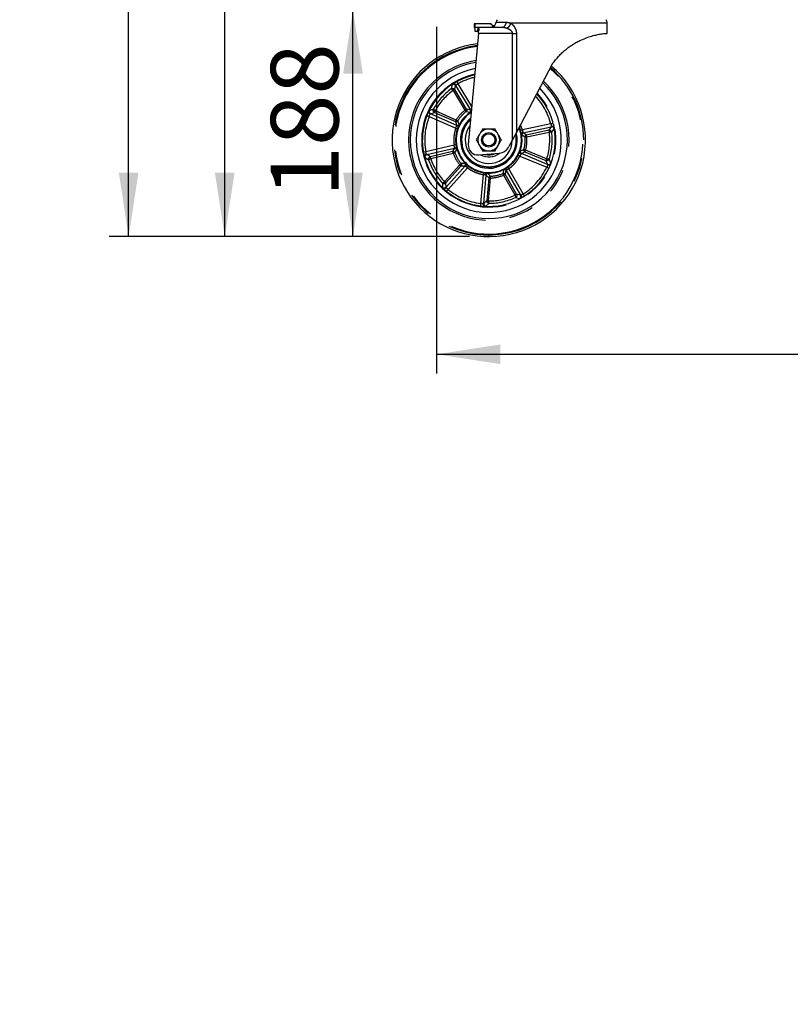
# Paper-space layout 'Layout1' of a CAD drawing. Extents: x 0 to 415, y 0 to 292.
# Drawn here: x 53 to 93, y 153 to 204 of the extents above; entities that cross this region are included whole.
import ezdxf

# ---------------------------------------------------------------- set-up
doc = ezdxf.new("R2010")
doc.units = 0
doc.header["$PDSIZE"] = -1
doc.linetypes.add('PHANTOM', pattern=[12.7, 6.35, -1.27, 1.27, -1.27, 1.27, -1.27])
doc.layers.add('BEMAßUNG', color=96, linetype='CONTINUOUS')
doc.layers.add('SLD-0', color=179, linetype='CONTINUOUS')
doc.styles.add('SLDTEXTSTYLE0', font='TXT', dxfattribs={"width": 0.75})
doc.styles.add('SLDTEXTSTYLE2', font='TXT', dxfattribs={"width": 0.96})
doc.dimstyles.new('SLDDIMSTYLE0', dxfattribs={"dimtxt": 3.5, "dimasz": 3.302, "dimexe": 0, "dimexo": 0.0625, "dimgap": 0.875, "dimtad": 1, "dimdec": 0, "dimlfac": 16, "dimrnd": 1e-09, "dimzin": 12, "dimtxsty": 'SLDTEXTSTYLE0', "dimblk1": 'NONE', "dimblk2": 'NONE', "dimsah": 1, "dimcen": 0.09, "dimazin": 3, "dimtfac": 1, "dimtdec": 0, "dimtofl": 0, "dimtmove": 0, "dimatfit": 3, "dimtolj": 1, "dimtzin": 12})
doc.dimstyles.new('SLDDIMSTYLE2', dxfattribs={"dimtxt": 3.5, "dimasz": 3.302, "dimexe": 0, "dimexo": 0.0625, "dimgap": 0.875, "dimtad": 1, "dimdec": 0, "dimlfac": 16, "dimrnd": 1e-09, "dimzin": 12, "dimtxsty": 'SLDTEXTSTYLE0', "dimblk1": 'NONE', "dimblk2": 'NONE', "dimsah": 1, "dimcen": 0, "dimazin": 3, "dimtfac": 1, "dimtmove": 0, "dimatfit": 3, "dimtolj": 1, "dimtzin": 12})

# ---------------------------------------------------------------- blocks, each defined once
blk = doc.blocks.new('_D')
at = {"layer": 'BEMAßUNG'}
for p, q in [((73.379, 204.317), (68.928, 204.317)), ((69.928, 192.598), (69.928, 204.317)), ((75.952, 192.598), (68.928, 192.598))]:
    blk.add_line(p, q, dxfattribs=at)
for points in [[(69.928, 204.317), (69.42, 201.015), (70.436, 201.015)], [(69.928, 192.598), (70.436, 195.9), (69.42, 195.9)]]:
    blk.add_solid(points, dxfattribs=at)
at = {"layer": 'BEMAßUNG', "insert": (65.679, 194.639), "char_height": 3.5, "attachment_point": 1, "rotation": 90, "style": 'SLDTEXTSTYLE2'}
blk.add_mtext('188', dxfattribs=at)
blk = doc.blocks.new('_NONE')
blk = doc.blocks.new('_D_1')
at = {"layer": 'BEMAßUNG'}
for p, q in [((73.109, 248.067), (62.294, 248.067)), ((63.294, 192.598), (63.294, 248.067)), ((75.952, 192.598), (62.294, 192.598))]:
    blk.add_line(p, q, dxfattribs=at)
for points in [[(63.294, 248.067), (62.786, 244.765), (63.802, 244.765)], [(63.294, 192.598), (63.802, 195.9), (62.786, 195.9)]]:
    blk.add_solid(points, dxfattribs=at)
at = {"layer": 'BEMAßUNG', "insert": (59.044, 216.368), "char_height": 3.5, "attachment_point": 1, "rotation": 90, "style": 'SLDTEXTSTYLE2'}
blk.add_mtext('888', dxfattribs=at)
blk = doc.blocks.new('_D_2')
at = {"layer": 'BEMAßUNG'}
for p, q in [((73.109, 257.437), (57.325, 257.437)), ((58.325, 192.598), (58.325, 257.437)), ((75.952, 192.598), (57.325, 192.598))]:
    blk.add_line(p, q, dxfattribs=at)
for points in [[(58.325, 257.437), (57.817, 254.135), (58.833, 254.135)], [(58.325, 192.598), (58.833, 195.9), (57.817, 195.9)]]:
    blk.add_solid(points, dxfattribs=at)
at = {"layer": 'BEMAßUNG', "insert": (54.076, 227.321), "char_height": 3.5, "attachment_point": 1, "rotation": 90, "style": 'SLDTEXTSTYLE2'}
blk.add_mtext('1037', dxfattribs=at)
blk = doc.blocks.new('_D_5')
at = {"layer": 'BEMAßUNG'}
for p, q in [((74.25, 203.442), (74.25, 185.518)), ((119.969, 203.442), (119.969, 185.518)), ((74.25, 186.518), (119.969, 186.518))]:
    blk.add_line(p, q, dxfattribs=at)
for points in [[(74.25, 186.518), (77.552, 186.01), (77.552, 187.026)], [(119.969, 186.518), (116.667, 187.026), (116.667, 186.01)]]:
    blk.add_solid(points, dxfattribs=at)
at = {"layer": 'BEMAßUNG', "insert": (95.852, 190.767), "char_height": 3.5, "attachment_point": 1, "style": 'SLDTEXTSTYLE2'}
blk.add_mtext('732', dxfattribs=at)
blk = doc.blocks.new('_D_7')
at = {"layer": 'BEMAßUNG'}
for q in [(106.435, 200.098), (130.106, 186.432)]:
    blk.add_line((115.095, 195.098), q, dxfattribs=at)
blk.add_solid([(115.095, 195.098), (117.701, 193.007), (118.209, 193.887)], dxfattribs=at)
at = {"layer": 'BEMAßUNG', "char_height": 3.5, "attachment_point": 1, "rotation": 330, "style": 'SLDTEXTSTYLE2'}
for s, insert in [('%%c', (119.404, 197.469)), ('160', (125.517, 194.001))]:
    blk.add_mtext(s, dxfattribs=dict(at, insert=insert))

psp = doc.layouts.get("Layout1")

# ---------------------------------------------------------------- linework, layer by layer
at = {"layer": 'BEMAßUNG'}
psp.add_point((76.952, 192.598), dxfattribs=at)
at = {"layer": 'SLD-0', "color": 179, "linetype": 'CONTINUOUS'}
for p, q in [((76.203, 203.599), (76.203, 203.411)), ((76.225, 203.599), (76.203, 203.599)), ((77.03, 203.599), (76.225, 203.599)), ((76.225, 203.599), (76.225, 203.411)), ((77.141, 203.489), (77.101, 203.558)), ((83.078, 203.105), (83.078, 203.63)), ((76.414, 203.099), (75.892, 197.364)), ((76.203, 203.411), (76.225, 203.411)), ((76.398, 203.411), (76.225, 203.411)), ((76.225, 203.411), (76.225, 203.224)), ((76.225, 203.224), (76.381, 203.224)), ((76.393, 203.224), (76.398, 203.224)), ((76.398, 203.411), (76.408, 203.408)), ((77.61, 203.411), (76.398, 203.411)), ((76.414, 203.099), (76.425, 203.225)), ((77.177, 203.425), (77.254, 203.46)), ((77.61, 203.411), (77.649, 203.42)), ((77.64, 203.408), (77.61, 203.411)), ((77.651, 203.415), (77.64, 203.41)), ((80.252, 201.539), (78.383, 197.986)), ((78.383, 197.986), (78.185, 197.61)), ((80.293, 198.409), (80.307, 198.349)), ((78.185, 197.61), (77.996, 197.251)), ((73.601, 196.834), (73.598, 196.847)), ((76.434, 196.821), (77.495, 196.915))]:
    psp.add_line(p, q, dxfattribs=at)
at = {"layer": 'SLD-0', "color": 8, "linetype": 'PHANTOM'}
for p, q in [((77.33, 203.677), (77.862, 203.677)), ((83.078, 203.63), (78.098, 203.63)), ((76.393, 203.224), (76.408, 203.408)), ((78.185, 203.099), (76.414, 203.099)), ((78.185, 197.61), (78.185, 203.099)), ((78.383, 203.099), (78.383, 197.986)), ((75.362, 200.504), (75.302, 200.614)), ((76.071, 199.331), (75.362, 200.504)), ((75.059, 200.453), (75.01, 200.239)), ((75.106, 200.155), (75.177, 200.216)), ((75.106, 200.155), (75.109, 200.151)), ((75.109, 200.151), (75.189, 200.199)), ((75.109, 200.151), (75.72, 199.141)), ((75.189, 200.199), (75.177, 200.216)), ((75.189, 200.199), (75.235, 200.413)), ((75.8, 199.189), (75.189, 200.199)), ((75.235, 200.413), (75.999, 199.15)), ((74.088, 199.193), (73.882, 199.117)), ((73.943, 198.948), (74.15, 199.019)), ((74.132, 199.029), (74.183, 199.107)), ((74.132, 199.029), (74.15, 199.019)), ((74.15, 199.019), (74.188, 199.105)), ((74.15, 199.019), (75.229, 198.541)), ((74.188, 199.105), (74.183, 199.107)), ((75.267, 198.626), (74.188, 199.105)), ((75.8, 199.189), (75.72, 199.141)), ((75.72, 199.141), (75.779, 199.068)), ((75.779, 199.068), (75.972, 199.025)), ((75.999, 199.15), (75.8, 199.189)), ((73.753, 198.856), (73.869, 198.81)), ((73.869, 198.81), (75.243, 198.2)), ((75.292, 198.349), (73.943, 198.948)), ((75.267, 198.626), (75.229, 198.541)), ((75.229, 198.541), (75.292, 198.349)), ((75.346, 198.577), (75.267, 198.626)), ((75.413, 198.391), (75.346, 198.577)), ((80.28, 198.461), (80.159, 198.43)), ((75.243, 198.2), (75.331, 198.169)), ((78.689, 198.116), (78.599, 198.089)), ((80.159, 198.43), (78.689, 198.116)), ((78.736, 197.967), (80.18, 198.275)), ((78.9, 197.849), (78.736, 197.967)), ((80.055, 198.096), (78.9, 197.849)), ((78.92, 197.758), (80.074, 198.004)), ((80.18, 198.275), (80.055, 198.096)), ((80.075, 198.098), (80.055, 198.096)), ((80.055, 198.096), (80.074, 198.004)), ((80.074, 198.004), (80.079, 198.005)), ((80.075, 198.098), (80.079, 198.005)), ((80.206, 197.992), (80.328, 198.175)), ((78.663, 197.861), (78.827, 197.75)), ((78.827, 197.75), (78.92, 197.758)), ((78.92, 197.758), (78.9, 197.849)), ((73.697, 196.984), (73.574, 196.96)), ((75.16, 197.326), (73.697, 196.984)), ((73.744, 196.835), (75.181, 197.171)), ((75.083, 196.994), (73.934, 196.726)), ((75.181, 197.171), (75.083, 196.994)), ((75.083, 196.994), (75.104, 196.904)), ((75.104, 196.904), (75.192, 196.936)), ((75.253, 197.34), (75.16, 197.326)), ((75.192, 196.936), (75.292, 197.107)), ((78.765, 197.099), (78.584, 197.02)), ((78.636, 196.903), (78.819, 196.988)), ((78.856, 197.074), (78.765, 197.099)), ((78.819, 196.988), (78.856, 197.074)), ((78.819, 196.988), (79.907, 196.53)), ((79.943, 196.616), (78.856, 197.074)), ((73.653, 196.68), (73.841, 196.567)), ((73.934, 196.726), (73.744, 196.835)), ((73.934, 196.726), (73.914, 196.719)), ((73.95, 196.633), (73.914, 196.719)), ((73.955, 196.635), (73.934, 196.726)), ((73.95, 196.633), (73.955, 196.635)), ((73.955, 196.635), (75.104, 196.904)), ((78.479, 196.808), (78.562, 196.765)), ((78.562, 196.765), (79.947, 196.182)), ((79.996, 196.33), (78.636, 196.903)), ((79.943, 196.616), (79.907, 196.53)), ((79.907, 196.53), (79.996, 196.33)), ((79.907, 196.53), (79.927, 196.524)), ((79.948, 196.615), (79.927, 196.524)), ((79.948, 196.615), (79.943, 196.616)), ((80.161, 196.402), (80.076, 196.604)), ((75.454, 196.313), (74.665, 195.435)), ((74.735, 195.372), (75.523, 196.25)), ((75.726, 196.252), (74.739, 195.153)), ((74.847, 195.041), (75.851, 196.158)), ((75.525, 196.374), (75.454, 196.313)), ((75.454, 196.313), (75.523, 196.25)), ((75.523, 196.25), (75.726, 196.252)), ((75.722, 196.38), (75.525, 196.374)), ((75.851, 196.158), (75.908, 196.233)), ((77.731, 196.052), (77.676, 195.862)), ((77.793, 195.823), (77.854, 196.016)), ((77.854, 196.016), (78.593, 194.738)), ((77.981, 196.106), (77.928, 196.183)), ((78.734, 194.806), (77.981, 196.106)), ((79.947, 196.182), (80.06, 196.129)), ((74.665, 195.435), (74.661, 195.431)), ((74.72, 195.358), (74.661, 195.431)), ((74.735, 195.372), (74.665, 195.435)), ((76.657, 195.81), (76.531, 194.313)), ((76.673, 195.902), (76.657, 195.81)), ((76.687, 194.311), (76.811, 195.782)), ((76.811, 195.782), (76.949, 195.634)), ((76.949, 195.634), (76.849, 194.458)), ((77.038, 195.719), (76.907, 195.868)), ((76.943, 194.45), (77.042, 195.626)), ((76.949, 195.634), (77.042, 195.626)), ((77.022, 195.717), (77.038, 195.719)), ((77.042, 195.626), (77.038, 195.719)), ((77.676, 195.862), (77.691, 195.867)), ((77.676, 195.862), (77.712, 195.776)), ((77.712, 195.776), (77.793, 195.823)), ((77.712, 195.776), (78.303, 194.755)), ((78.384, 194.801), (77.793, 195.823)), ((74.551, 195.367), (74.559, 195.148)), ((74.72, 195.358), (74.735, 195.372)), ((74.739, 195.153), (74.735, 195.372)), ((74.768, 194.944), (74.847, 195.041)), ((76.849, 194.458), (76.687, 194.311)), ((76.849, 194.458), (76.85, 194.437)), ((76.943, 194.45), (76.849, 194.458)), ((76.943, 194.445), (76.85, 194.437)), ((76.943, 194.445), (76.943, 194.45)), ((78.384, 194.801), (78.303, 194.755)), ((78.303, 194.755), (78.305, 194.75)), ((78.393, 194.783), (78.305, 194.75)), ((78.332, 194.625), (78.544, 194.565)), ((78.593, 194.738), (78.384, 194.801)), ((78.393, 194.783), (78.384, 194.801)), ((78.801, 194.7), (78.734, 194.806)), ((76.531, 194.313), (76.515, 194.189)), ((76.806, 194.176), (76.972, 194.32))]:
    psp.add_line(p, q, dxfattribs=at)
at = {"layer": 'SLD-0', "color": 179, "linetype": 'CONTINUOUS'}
for radius in [0.375, 0.315]:
    psp.add_circle((76.952, 197.598), radius, dxfattribs=at)
for centre, radius, start, end in [((77.021, 203.724), 0.312, 316.8132, 351.3731), ((77.639, 203.63), 0.313, 144.6198, 171.3731), ((82.765, 203.63), 0.312, 360, 35.3802), ((76.952, 197.598), 5, 96.7403, 282.6179), ((76.952, 197.598), 4.063, 99.5513, 180), ((76.952, 197.598), 3.75, 100.8119, 180), ((76.952, 197.598), 5, 282.6179, 49.7102), ((76.952, 197.598), 4.063, 180, 46.7522), ((76.952, 197.598), 3.437, 102.3121, 180), ((76.952, 197.598), 3.75, 180, 45.4242), ((76.952, 197.598), 3.438, 180, 43.8427), ((76.952, 197.598), 1.719, 122.096, 180), ((76.952, 197.598), 1.469, 129.562, 180), ((76.952, 197.598), 1.719, 180, 23.0929), ((76.952, 197.598), 1.469, 180, 14.6113), ((76.952, 197.598), 1.216, 143.0954, 359.0301), ((76.952, 197.598), 0.562, 90, 150), ((76.952, 197.598), 0.562, 30, 90), ((76.952, 197.598), 0.563, 150, 210), ((76.952, 197.598), 0.563, 330, 30), ((76.39, 197.319), 0.5, 174.8411, 275.0535), ((76.952, 197.598), 0.563, 210, 270), ((76.952, 197.598), 0.563, 270, 330), ((77.44, 197.537), 0.625, 275.0535, 332.7268), ((76.952, 197.598), 0.878, 241.1544, 308.9605), ((76.952, 197.598), 0.781, 253.952, 296.155), ((76.952, 197.598), 0.75, 261.4184, 288.6886)]:
    psp.add_arc(centre, radius, start, end, dxfattribs=at)
at = {"layer": 'SLD-0', "color": 8, "linetype": 'PHANTOM'}
for centre, radius, start, end in [((76.952, 197.598), 4.91, 96.9634, 0), ((76.952, 197.598), 4.865, 97.0764, 282.6179), ((76.952, 197.598), 4.152, 99.2264, 180), ((76.952, 197.598), 4.865, 282.6179, 49.3567), ((76.952, 197.598), 4.91, 0, 49.4756), ((76.952, 197.598), 4.152, 180, 47.0942), ((76.952, 197.598), 3.469, 102.1494, 180), ((76.952, 197.598), 3.312, 102.9955, 118.6936), ((76.952, 197.598), 3.469, 180, 44.0144), ((76.952, 197.598), 3.278, 126.3389, 150.8969), ((76.952, 197.598), 3.153, 125.8244, 151.4113), ((75.128, 200.347), 0.126, 31.706, 123.0147), ((76.952, 197.598), 3.312, 14.5421, 43.1219), ((73.995, 199.062), 0.126, 154.221, 245.5297), ((76.952, 197.598), 1.688, 122.599, 270), ((76.952, 197.598), 1.974, 128.6046, 148.6311), ((76.952, 197.598), 1.881, 128.6046, 148.6311), ((75.918, 199.102), 0.0942, 304.9703, 30.6978), ((76.952, 197.598), 3.312, 158.5421, 190.6936), ((75.33, 198.435), 0.0942, 246.5379, 332.2655), ((76.952, 197.598), 1.688, 270, 22.2236), ((78.757, 197.875), 0.0942, 102.5379, 188.2655), ((76.952, 197.598), 3.153, 341.8244, 7.4113), ((76.952, 197.598), 3.278, 342.3389, 6.8969), ((80.205, 198.152), 0.126, 10.221, 101.5297), ((76.952, 197.598), 1.881, 344.6046, 4.6311), ((76.952, 197.598), 1.974, 344.6046, 4.6311), ((75.202, 197.079), 0.0942, 16.9703, 102.6978), ((76.952, 197.598), 1.881, 200.6046, 220.6311), ((78.673, 196.99), 0.0942, 160.9703, 246.6978), ((73.774, 196.713), 0.126, 103.706, 195.0147), ((76.952, 197.598), 3.278, 198.3389, 222.8969), ((76.952, 197.598), 3.153, 197.8244, 223.4113), ((76.952, 197.598), 1.974, 200.6046, 220.6311), ((75.655, 196.314), 0.0942, 318.5379, 44.2655), ((77.773, 195.968), 0.0942, 30.5379, 116.2655), ((76.952, 197.598), 3.313, 302.5421, 334.6936), ((80.044, 196.447), 0.126, 247.706, 339.0147), ((76.905, 195.773), 0.0942, 88.9703, 174.6978), ((76.952, 197.598), 1.881, 272.6046, 292.6311), ((76.952, 197.598), 1.974, 272.6046, 292.6311), ((74.646, 195.238), 0.126, 226.221, 317.5297), ((76.952, 197.598), 3.313, 230.5421, 262.6936), ((76.952, 197.598), 3.153, 269.8244, 295.4113), ((76.952, 197.598), 3.278, 270.3389, 294.8969), ((78.484, 194.676), 0.126, 298.221, 29.5297), ((76.812, 194.302), 0.126, 175.706, 267.0147)]:
    psp.add_arc(centre, radius, start, end, dxfattribs=at)
at = {"layer": 'SLD-0', "color": 179, "linetype": 'CONTINUOUS'}
for points, knots in [([(77.03, 203.599), (77.042, 203.597), (77.067, 203.594), (77.105, 203.56), (77.125, 203.515), (77.15, 203.472), (77.182, 203.451), (77.22, 203.445), (77.243, 203.455), (77.254, 203.46)], [0, 0, 0, 0, 0.1229724, 0.2449593, 0.4977635, 0.6239764, 0.7496057, 0.8747932, 1, 1, 1, 1]), ([(77.101, 203.558), (77.097, 203.564), (77.089, 203.576), (77.071, 203.588), (77.051, 203.597), (77.037, 203.598), (77.03, 203.599)], [0, 0, 0, 0, 0.2499399, 0.500073, 0.7543689, 1, 1, 1, 1]), ([(77.249, 203.51), (77.238, 203.503), (77.217, 203.489), (77.174, 203.487), (77.134, 203.514), (77.121, 203.545), (77.109, 203.558), (77.108, 203.559)], [0, 0, 0, 0, 0.22222, 0.427802, 0.705697, 0.976773, 1, 1, 1, 1]), ([(76.41, 203.099), (76.411, 203.113), (76.412, 203.14), (76.412, 203.178), (76.409, 203.206), (76.404, 203.221), (76.399, 203.223), (76.398, 203.224)], [0, 0, 0, 0, 0.211924, 0.423911, 0.634455, 0.844884, 1, 1, 1, 1]), ([(76.408, 203.408), (76.414, 203.399), (76.427, 203.383), (76.432, 203.319), (76.428, 203.257), (76.425, 203.225)], [0, 0, 0, 0, 0.3238288, 0.648011, 1, 1, 1, 1]), ([(77.254, 203.46), (77.249, 203.457), (77.24, 203.452), (77.224, 203.448), (77.207, 203.447), (77.186, 203.45), (77.16, 203.462), (77.147, 203.48), (77.141, 203.489)], [0, 0, 0, 0, 0.125236, 0.250659, 0.375651, 0.501053, 0.750089, 1, 1, 1, 1]), ([(77.254, 203.46), (77.254, 203.465), (77.254, 203.474), (77.252, 203.488), (77.251, 203.501), (77.25, 203.509), (77.25, 203.509), (77.25, 203.509)], [0, 0, 0, 0, 0.176518, 0.3521, 0.567629, 0.820176, 1, 1, 1, 1]), ([(77.252, 203.486), (77.251, 203.492), (77.251, 203.502), (77.25, 203.503), (77.25, 203.504)], [0, 0, 0, 0, 0.584389, 1, 1, 1, 1]), ([(80.252, 201.539), (80.352, 201.668), (80.503, 201.864), (80.736, 202.095), (80.92, 202.258), (81.111, 202.404), (81.307, 202.537), (81.509, 202.655), (81.758, 202.781), (82.048, 202.899), (82.35, 202.991), (82.61, 203.049), (82.82, 203.082), (82.976, 203.098), (83.067, 203.104), (83.069, 203.104), (83.07, 203.105)], [0, 0, 0, 0, 0.0986404, 0.1492509, 0.1998544, 0.249303, 0.2987457, 0.3500921, 0.4014353, 0.4875373, 0.5763079, 0.6601381, 0.7460644, 0.8365128, 0.9293152, 1, 1, 1, 1]), ([(75.099, 200.493), (75.105, 200.496), (75.119, 200.502), (75.146, 200.506), (75.181, 200.5), (75.212, 200.482), (75.236, 200.461), (75.245, 200.448), (75.251, 200.439)], [0, 0, 0, 0, 0.140423, 0.273391, 0.499711, 0.748956, 0.837499, 1, 1, 1, 1]), ([(75.254, 200.587), (75.253, 200.586), (75.251, 200.585), (75.249, 200.584), (75.249, 200.584)], [0, 0, 0, 0, 0.5520434, 1, 1, 1, 1]), ([(75.093, 200.49), (75.094, 200.49), (75.096, 200.492), (75.098, 200.493), (75.099, 200.493)], [0, 0, 0, 0, 0.552041, 1, 1, 1, 1]), ([(73.919, 198.928), (73.905, 198.936), (73.878, 198.953), (73.851, 198.99), (73.841, 199.024), (73.84, 199.052), (73.845, 199.065), (73.847, 199.072)], [0, 0, 0, 0, 0.250245, 0.499757, 0.7263, 0.859416, 1, 1, 1, 1]), ([(73.847, 199.072), (73.847, 199.073), (73.848, 199.075), (73.849, 199.077), (73.85, 199.078)], [0, 0, 0, 0, 0.547395, 1, 1, 1, 1]), ([(76.021, 199.043), (76.022, 199.043), (76.023, 199.044), (76.024, 199.045), (76.025, 199.046), (76.025, 199.046)], [0, 0, 0, 0, 0.487478, 0.897379, 1, 1, 1, 1]), ([(76.034, 199.161), (76.039, 199.15), (76.05, 199.129), (76.052, 199.096), (76.045, 199.066), (76.032, 199.053), (76.025, 199.046)], [0, 0, 0, 0, 0.250583, 0.50045, 0.735365, 1, 1, 1, 1]), ([(73.776, 198.912), (73.775, 198.911), (73.775, 198.909), (73.774, 198.907), (73.773, 198.906)], [0, 0, 0, 0, 0.547394, 1, 1, 1, 1]), ([(75.4, 198.336), (75.394, 198.328), (75.382, 198.314), (75.354, 198.303), (75.328, 198.302), (75.305, 198.305), (75.293, 198.31), (75.287, 198.312)], [0, 0, 0, 0, 0.264243, 0.49885, 0.720157, 0.855091, 1, 1, 1, 1]), ([(75.4, 198.336), (75.4, 198.336), (75.401, 198.338), (75.401, 198.339), (75.402, 198.34)], [0, 0, 0, 0, 0.480005, 1, 1, 1, 1]), ([(76.627, 198.161), (76.601, 198.115), (76.548, 198.023), (76.493, 197.928), (76.465, 197.88)], [0, 0, 0, 0, 0.495458, 1, 1, 1, 1]), ([(76.952, 198.161), (76.898, 198.161), (76.788, 198.161), (76.681, 198.161), (76.627, 198.161)], [0, 0, 0, 0, 0.494511, 1, 1, 1, 1]), ([(77.277, 198.161), (77.224, 198.161), (77.118, 198.161), (77.008, 198.161), (76.952, 198.161)], [0, 0, 0, 0, 0.495458, 1, 1, 1, 1]), ([(77.439, 197.88), (77.412, 197.927), (77.357, 198.022), (77.304, 198.114), (77.277, 198.161)], [0, 0, 0, 0, 0.4945107, 1, 1, 1, 1]), ([(78.642, 197.914), (78.642, 197.924), (78.643, 197.942), (78.659, 197.967), (78.679, 197.984), (78.7, 197.994), (78.713, 197.998), (78.719, 198)], [0, 0, 0, 0, 0.2642426, 0.4988503, 0.7201568, 0.8550906, 1, 1, 1, 1]), ([(80.187, 198.305), (80.203, 198.307), (80.236, 198.31), (80.279, 198.295), (80.308, 198.274), (80.324, 198.252), (80.328, 198.238), (80.331, 198.231)], [0, 0, 0, 0, 0.2502455, 0.4997566, 0.7263003, 0.8594156, 1, 1, 1, 1]), ([(80.294, 198.402), (80.294, 198.403), (80.294, 198.405), (80.293, 198.408), (80.293, 198.409)], [0, 0, 0, 0, 0.547393, 1, 1, 1, 1]), ([(80.331, 198.231), (80.331, 198.23), (80.332, 198.228), (80.332, 198.226), (80.332, 198.224)], [0, 0, 0, 0, 0.5473941, 1, 1, 1, 1]), ([(76.465, 197.88), (76.438, 197.832), (76.383, 197.737), (76.33, 197.645), (76.303, 197.598)], [0, 0, 0, 0, 0.494511, 1, 1, 1, 1]), ([(76.303, 197.598), (76.329, 197.553), (76.382, 197.46), (76.437, 197.365), (76.465, 197.317)], [0, 0, 0, 0, 0.495458, 1, 1, 1, 1]), ([(77.602, 197.598), (77.575, 197.644), (77.522, 197.736), (77.467, 197.831), (77.439, 197.88)], [0, 0, 0, 0, 0.495458, 1, 1, 1, 1]), ([(77.439, 197.317), (77.467, 197.364), (77.522, 197.459), (77.575, 197.552), (77.602, 197.598)], [0, 0, 0, 0, 0.494511, 1, 1, 1, 1]), ([(78.642, 197.914), (78.642, 197.914), (78.642, 197.912), (78.642, 197.91), (78.643, 197.909)], [0, 0, 0, 0, 0.480005, 1, 1, 1, 1]), ([(75.183, 197.208), (75.194, 197.21), (75.218, 197.213), (75.25, 197.205), (75.276, 197.189), (75.285, 197.172), (75.289, 197.164)], [0, 0, 0, 0, 0.250583, 0.50045, 0.735365, 1, 1, 1, 1]), ([(75.291, 197.159), (75.29, 197.16), (75.29, 197.161), (75.289, 197.163), (75.289, 197.164), (75.289, 197.164)], [0, 0, 0, 0, 0.487478, 0.897379, 1, 1, 1, 1]), ([(76.465, 197.317), (76.492, 197.27), (76.547, 197.175), (76.601, 197.082), (76.627, 197.036)], [0, 0, 0, 0, 0.4945107, 1, 1, 1, 1]), ([(76.627, 197.036), (76.68, 197.036), (76.787, 197.036), (76.897, 197.036), (76.952, 197.036)], [0, 0, 0, 0, 0.495458, 1, 1, 1, 1]), ([(76.952, 197.036), (77.007, 197.036), (77.117, 197.036), (77.223, 197.036), (77.277, 197.036)], [0, 0, 0, 0, 0.494511, 1, 1, 1, 1]), ([(77.277, 197.036), (77.303, 197.081), (77.357, 197.174), (77.412, 197.269), (77.439, 197.317)], [0, 0, 0, 0, 0.495458, 1, 1, 1, 1]), ([(78.613, 196.874), (78.603, 196.879), (78.582, 196.891), (78.561, 196.916), (78.549, 196.945), (78.552, 196.963), (78.553, 196.972)], [0, 0, 0, 0, 0.250583, 0.50045, 0.735365, 1, 1, 1, 1]), ([(78.555, 196.977), (78.554, 196.976), (78.554, 196.975), (78.553, 196.973), (78.553, 196.972), (78.553, 196.972)], [0, 0, 0, 0, 0.48748, 0.897383, 1, 1, 1, 1]), ([(73.585, 196.907), (73.585, 196.906), (73.586, 196.903), (73.586, 196.901), (73.586, 196.901)], [0, 0, 0, 0, 0.552042, 1, 1, 1, 1]), ([(73.601, 196.833), (73.601, 196.833), (73.601, 196.833), (73.601, 196.835), (73.601, 196.835)], [0, 0, 0, 0, 0.4232105, 1, 1, 1, 1]), ([(73.626, 196.73), (73.625, 196.737), (73.624, 196.752), (73.629, 196.779), (73.645, 196.81), (73.672, 196.834), (73.699, 196.85), (73.714, 196.855), (73.724, 196.859)], [0, 0, 0, 0, 0.140423, 0.273391, 0.499711, 0.748956, 0.837499, 1, 1, 1, 1]), ([(73.628, 196.724), (73.627, 196.725), (73.627, 196.727), (73.626, 196.729), (73.626, 196.73)], [0, 0, 0, 0, 0.552041, 1, 1, 1, 1]), ([(75.771, 196.35), (75.776, 196.341), (75.787, 196.326), (75.788, 196.296), (75.781, 196.271), (75.771, 196.25), (75.763, 196.24), (75.759, 196.235)], [0, 0, 0, 0, 0.264243, 0.49885, 0.720157, 0.855091, 1, 1, 1, 1]), ([(75.771, 196.35), (75.77, 196.35), (75.769, 196.351), (75.768, 196.352), (75.767, 196.353)], [0, 0, 0, 0, 0.480005, 1, 1, 1, 1]), ([(77.775, 196.089), (77.774, 196.089), (77.773, 196.088), (77.771, 196.087), (77.77, 196.087)], [0, 0, 0, 0, 0.480005, 1, 1, 1, 1]), ([(77.775, 196.089), (77.784, 196.092), (77.802, 196.097), (77.831, 196.089), (77.853, 196.075), (77.869, 196.058), (77.876, 196.048), (77.88, 196.042)], [0, 0, 0, 0, 0.264243, 0.49885, 0.720157, 0.855091, 1, 1, 1, 1]), ([(80.153, 196.346), (80.15, 196.339), (80.143, 196.327), (80.122, 196.308), (80.091, 196.292), (80.055, 196.288), (80.024, 196.291), (80.008, 196.296), (79.998, 196.299)], [0, 0, 0, 0, 0.1404225, 0.2733914, 0.4997109, 0.7489564, 0.837499, 1, 1, 1, 1]), ([(80.083, 196.178), (80.083, 196.18), (80.084, 196.182), (80.085, 196.184), (80.085, 196.184)], [0, 0, 0, 0, 0.5520434, 1, 1, 1, 1]), ([(80.156, 196.352), (80.155, 196.351), (80.154, 196.348), (80.154, 196.347), (80.153, 196.346)], [0, 0, 0, 0, 0.552041, 1, 1, 1, 1]), ([(76.776, 195.795), (76.779, 195.806), (76.783, 195.83), (76.8, 195.858), (76.824, 195.878), (76.842, 195.881), (76.852, 195.882)], [0, 0, 0, 0, 0.250583, 0.50045, 0.735365, 1, 1, 1, 1]), ([(76.857, 195.882), (76.856, 195.882), (76.854, 195.882), (76.852, 195.882), (76.852, 195.882), (76.852, 195.882)], [0, 0, 0, 0, 0.487478, 0.897379, 1, 1, 1, 1]), ([(74.591, 195.101), (74.59, 195.101), (74.588, 195.103), (74.587, 195.104), (74.586, 195.105)], [0, 0, 0, 0, 0.547394, 1, 1, 1, 1]), ([(74.751, 195.125), (74.738, 195.114), (74.714, 195.093), (74.67, 195.079), (74.635, 195.079), (74.608, 195.088), (74.597, 195.096), (74.591, 195.101)], [0, 0, 0, 0, 0.250246, 0.499757, 0.726301, 0.859416, 1, 1, 1, 1]), ([(74.721, 194.984), (74.722, 194.983), (74.723, 194.981), (74.725, 194.98), (74.726, 194.979)], [0, 0, 0, 0, 0.547394, 1, 1, 1, 1]), ([(78.598, 194.581), (78.597, 194.58), (78.595, 194.579), (78.593, 194.578), (78.592, 194.577)], [0, 0, 0, 0, 0.547395, 1, 1, 1, 1]), ([(78.624, 194.74), (78.631, 194.725), (78.643, 194.695), (78.643, 194.649), (78.632, 194.616), (78.615, 194.594), (78.604, 194.585), (78.598, 194.581)], [0, 0, 0, 0, 0.250245, 0.499757, 0.7263, 0.859416, 1, 1, 1, 1]), ([(78.749, 194.668), (78.75, 194.669), (78.752, 194.67), (78.754, 194.671), (78.755, 194.672)], [0, 0, 0, 0, 0.547394, 1, 1, 1, 1]), ([(76.569, 194.182), (76.57, 194.182), (76.573, 194.182), (76.575, 194.182), (76.576, 194.182)], [0, 0, 0, 0, 0.552043, 1, 1, 1, 1]), ([(76.75, 194.167), (76.743, 194.168), (76.729, 194.171), (76.705, 194.185), (76.68, 194.21), (76.665, 194.242), (76.658, 194.273), (76.658, 194.289), (76.658, 194.3)], [0, 0, 0, 0, 0.140423, 0.273391, 0.499711, 0.748956, 0.837499, 1, 1, 1, 1]), ([(76.757, 194.166), (76.755, 194.166), (76.753, 194.167), (76.751, 194.167), (76.75, 194.167)], [0, 0, 0, 0, 0.552041, 1, 1, 1, 1])]:
    psp.add_open_spline(points, degree=3, knots=knots, dxfattribs=at)
at = {"layer": 'SLD-0', "color": 8, "linetype": 'PHANTOM'}
for points, knots in [([(77.649, 203.42), (77.666, 203.422), (77.713, 203.429), (77.779, 203.483), (77.839, 203.568), (77.854, 203.641), (77.862, 203.677)], [0, 0, 0, 0, 0.1560294, 0.4373529, 0.7186765, 1, 1, 1, 1]), ([(77.862, 203.677), (77.899, 203.675), (77.974, 203.671), (78.056, 203.644), (78.098, 203.63)], [0, 0, 0, 0, 0.494824, 1, 1, 1, 1]), ([(77.869, 203.364), (77.893, 203.376), (77.942, 203.402), (78.01, 203.466), (78.066, 203.545), (78.087, 203.602), (78.098, 203.63)], [0, 0, 0, 0, 0.244257, 0.500003, 0.755747, 1, 1, 1, 1]), ([(78.098, 203.63), (78.14, 203.594), (78.218, 203.528), (78.311, 203.391), (78.371, 203.246), (78.379, 203.146), (78.383, 203.099)], [0, 0, 0, 0, 0.30174, 0.564203, 0.796145, 1, 1, 1, 1]), ([(77.869, 203.364), (77.826, 203.378), (77.749, 203.402), (77.673, 203.406), (77.64, 203.408)], [0, 0, 0, 0, 0.559092, 1, 1, 1, 1]), ([(78.185, 203.099), (78.184, 203.11), (78.182, 203.135), (78.159, 203.187), (78.11, 203.239), (78.04, 203.289), (77.96, 203.331), (77.901, 203.353), (77.869, 203.364)], [0, 0, 0, 0, 0.076058, 0.158333, 0.369028, 0.544204, 0.755283, 1, 1, 1, 1]), ([(75.251, 200.439), (75.259, 200.444), (75.272, 200.453), (75.299, 200.47), (75.328, 200.487), (75.351, 200.498), (75.362, 200.504)], [0, 0, 0, 0, 0.27669, 0.499896, 0.750168, 1, 1, 1, 1]), ([(75.01, 200.239), (75.022, 200.245), (75.046, 200.259), (75.09, 200.263), (75.129, 200.253), (75.158, 200.235), (75.171, 200.222), (75.177, 200.216)], [0, 0, 0, 0, 0.224453, 0.458791, 0.714641, 0.854309, 1, 1, 1, 1]), ([(75.01, 200.239), (75.014, 200.239), (75.022, 200.238), (75.045, 200.223), (75.069, 200.2), (75.09, 200.176), (75.101, 200.162), (75.106, 200.155)], [0, 0, 0, 0, 0.224356, 0.458583, 0.71439, 0.859115, 1, 1, 1, 1]), ([(75.235, 200.413), (75.235, 200.414), (75.235, 200.417), (75.239, 200.425), (75.247, 200.434), (75.251, 200.439)], [0, 0, 0, 0, 0.185653, 0.500832, 1, 1, 1, 1]), ([(74.132, 199.029), (74.125, 199.035), (74.11, 199.046), (74.089, 199.073), (74.075, 199.11), (74.073, 199.154), (74.083, 199.18), (74.088, 199.193)], [0, 0, 0, 0, 0.145164, 0.284486, 0.540187, 0.77467, 1, 1, 1, 1]), ([(74.183, 199.107), (74.169, 199.116), (74.148, 199.129), (74.124, 199.147), (74.105, 199.163), (74.09, 199.18), (74.089, 199.189), (74.088, 199.193)], [0, 0, 0, 0, 0.258239, 0.396371, 0.540374, 0.774757, 1, 1, 1, 1]), ([(75.8, 199.189), (75.805, 199.179), (75.815, 199.158), (75.814, 199.124), (75.803, 199.092), (75.787, 199.076), (75.779, 199.068)], [0, 0, 0, 0, 0.2556621, 0.5, 0.7443498, 1, 1, 1, 1]), ([(75.972, 199.025), (75.976, 199.025), (75.985, 199.026), (76.012, 199.039), (76.025, 199.046)], [0, 0, 0, 0, 0.499632, 1, 1, 1, 1]), ([(76.034, 199.161), (76.025, 199.157), (76.008, 199.149), (76.002, 199.15), (75.999, 199.15)], [0, 0, 0, 0, 0.53726, 1, 1, 1, 1]), ([(76.034, 199.161), (76.041, 199.165), (76.048, 199.17), (76.057, 199.175), (76.057, 199.175)], [0, 0, 0, 0, 0.999241, 1, 1, 1, 1]), ([(73.869, 198.81), (73.873, 198.821), (73.882, 198.845), (73.895, 198.876), (73.908, 198.905), (73.915, 198.919), (73.919, 198.928)], [0, 0, 0, 0, 0.2398133, 0.4995522, 0.7088133, 1, 1, 1, 1]), ([(73.919, 198.928), (73.924, 198.933), (73.934, 198.945), (73.94, 198.947), (73.943, 198.948)], [0, 0, 0, 0, 0.498691, 1, 1, 1, 1]), ([(75.346, 198.577), (75.339, 198.568), (75.325, 198.55), (75.295, 198.535), (75.261, 198.53), (75.24, 198.537), (75.229, 198.541)], [0, 0, 0, 0, 0.255662, 0.5, 0.74435, 1, 1, 1, 1]), ([(76.008, 198.632), (75.986, 198.615), (75.889, 198.537), (75.758, 198.355), (75.648, 198.14), (75.59, 197.957), (75.552, 197.776), (75.536, 197.55), (75.566, 197.376), (75.58, 197.291)], [0, 0, 0, 0, 0.056289, 0.252584, 0.448879, 0.545099, 0.641342, 0.825886, 1, 1, 1, 1]), ([(75.243, 198.2), (75.236, 198.181), (75.22, 198.133), (75.199, 198.062), (75.181, 197.987), (75.166, 197.913), (75.155, 197.839), (75.147, 197.762), (75.142, 197.696), (75.14, 197.64), (75.14, 197.604), (75.14, 197.556), (75.143, 197.464), (75.153, 197.38), (75.16, 197.326)], [0, 0, 0, 0, 0.069535, 0.171403, 0.250004, 0.328312, 0.429837, 0.500027, 0.590078, 0.653596, 0.69058, 0.712769, 0.816182, 1, 1, 1, 1]), ([(75.243, 198.2), (75.246, 198.211), (75.253, 198.233), (75.264, 198.263), (75.276, 198.29), (75.283, 198.304), (75.287, 198.312)], [0, 0, 0, 0, 0.247955, 0.49991, 0.728513, 1, 1, 1, 1]), ([(75.292, 198.349), (75.293, 198.346), (75.294, 198.34), (75.289, 198.322), (75.287, 198.312)], [0, 0, 0, 0, 0.462725, 1, 1, 1, 1]), ([(75.4, 198.336), (75.404, 198.35), (75.414, 198.378), (75.413, 198.387), (75.413, 198.391)], [0, 0, 0, 0, 0.500489, 1, 1, 1, 1]), ([(78.689, 198.116), (78.681, 198.141), (78.663, 198.199), (78.632, 198.281), (78.606, 198.342), (78.591, 198.372), (78.588, 198.377)], [0, 0, 0, 0, 0.285249, 0.648848, 0.932408, 1, 1, 1, 1]), ([(78.689, 198.116), (78.693, 198.105), (78.7, 198.084), (78.708, 198.053), (78.715, 198.024), (78.718, 198.008), (78.719, 198)], [0, 0, 0, 0, 0.247955, 0.49991, 0.728513, 1, 1, 1, 1]), ([(78.736, 197.967), (78.734, 197.969), (78.729, 197.973), (78.723, 197.99), (78.719, 198)], [0, 0, 0, 0, 0.46273, 1, 1, 1, 1]), ([(80.075, 198.098), (80.084, 198.098), (80.102, 198.098), (80.135, 198.088), (80.168, 198.067), (80.196, 198.032), (80.203, 198.005), (80.206, 197.992)], [0, 0, 0, 0, 0.145164, 0.284486, 0.540187, 0.77467, 1, 1, 1, 1]), ([(80.079, 198.005), (80.095, 198.006), (80.12, 198.008), (80.15, 198.008), (80.175, 198.006), (80.198, 198.001), (80.204, 197.995), (80.206, 197.992)], [0, 0, 0, 0, 0.258239, 0.396371, 0.540374, 0.774757, 1, 1, 1, 1]), ([(80.159, 198.43), (80.162, 198.418), (80.169, 198.394), (80.176, 198.362), (80.183, 198.33), (80.186, 198.315), (80.187, 198.305)], [0, 0, 0, 0, 0.239813, 0.499552, 0.708821, 1, 1, 1, 1]), ([(80.187, 198.305), (80.186, 198.298), (80.185, 198.283), (80.181, 198.278), (80.18, 198.275)], [0, 0, 0, 0, 0.499671, 1, 1, 1, 1]), ([(78.324, 197.905), (78.339, 197.821), (78.368, 197.646), (78.352, 197.421), (78.314, 197.239), (78.256, 197.057), (78.148, 196.84), (77.969, 196.612), (77.751, 196.43), (77.512, 196.299), (77.261, 196.218), (77, 196.184), (76.775, 196.198), (76.593, 196.236), (76.411, 196.294), (76.194, 196.402), (75.966, 196.582), (75.784, 196.799), (75.651, 197.038), (75.603, 197.208), (75.58, 197.291)], [0, 0, 0, 0, 0.058248, 0.119986, 0.152183, 0.184373, 0.250041, 0.31571, 0.380014, 0.441752, 0.5, 0.558248, 0.619986, 0.652183, 0.684373, 0.750041, 0.81571, 0.880014, 0.941752, 1, 1, 1, 1]), ([(78.642, 197.914), (78.646, 197.9), (78.655, 197.872), (78.661, 197.865), (78.663, 197.861)], [0, 0, 0, 0, 0.500348, 1, 1, 1, 1]), ([(78.827, 197.75), (78.827, 197.762), (78.828, 197.784), (78.844, 197.814), (78.868, 197.838), (78.889, 197.845), (78.9, 197.849)], [0, 0, 0, 0, 0.255429, 0.499536, 0.744274, 1, 1, 1, 1]), ([(73.724, 196.859), (73.722, 196.867), (73.718, 196.883), (73.71, 196.913), (73.703, 196.947), (73.699, 196.971), (73.697, 196.984)], [0, 0, 0, 0, 0.27669, 0.499896, 0.750168, 1, 1, 1, 1]), ([(75.084, 196.995), (75.095, 196.996), (75.118, 196.998), (75.149, 196.987), (75.176, 196.966), (75.187, 196.947), (75.192, 196.936)], [0, 0, 0, 0, 0.255738, 0.500464, 0.744583, 1, 1, 1, 1]), ([(75.183, 197.208), (75.18, 197.216), (75.176, 197.232), (75.17, 197.261), (75.164, 197.292), (75.162, 197.315), (75.16, 197.326)], [0, 0, 0, 0, 0.271863, 0.500841, 0.752387, 1, 1, 1, 1]), ([(75.183, 197.208), (75.184, 197.198), (75.185, 197.18), (75.183, 197.174), (75.181, 197.171)], [0, 0, 0, 0, 0.53726, 1, 1, 1, 1]), ([(75.292, 197.107), (75.293, 197.111), (75.295, 197.12), (75.291, 197.149), (75.289, 197.164)], [0, 0, 0, 0, 0.4996324, 1, 1, 1, 1]), ([(78.584, 197.02), (78.581, 197.017), (78.574, 197.011), (78.56, 196.985), (78.553, 196.972)], [0, 0, 0, 0, 0.503453, 1, 1, 1, 1]), ([(78.819, 196.988), (78.809, 196.994), (78.79, 197.005), (78.77, 197.033), (78.76, 197.065), (78.764, 197.088), (78.765, 197.099)], [0, 0, 0, 0, 0.255662, 0.5, 0.74435, 1, 1, 1, 1]), ([(73.744, 196.835), (73.743, 196.835), (73.741, 196.836), (73.734, 196.842), (73.728, 196.852), (73.724, 196.859)], [0, 0, 0, 0, 0.185653, 0.500832, 1, 1, 1, 1]), ([(73.841, 196.567), (73.838, 196.58), (73.833, 196.607), (73.843, 196.651), (73.864, 196.684), (73.89, 196.707), (73.906, 196.715), (73.914, 196.719)], [0, 0, 0, 0, 0.224453, 0.458791, 0.714641, 0.854309, 1, 1, 1, 1]), ([(73.841, 196.567), (73.842, 196.571), (73.845, 196.579), (73.866, 196.595), (73.895, 196.611), (73.925, 196.624), (73.942, 196.63), (73.95, 196.633)], [0, 0, 0, 0, 0.224356, 0.458583, 0.71439, 0.859115, 1, 1, 1, 1]), ([(77.981, 196.106), (78.003, 196.122), (78.053, 196.157), (78.12, 196.211), (78.191, 196.274), (78.253, 196.335), (78.344, 196.434), (78.453, 196.572), (78.526, 196.701), (78.562, 196.765)], [0, 0, 0, 0, 0.09016, 0.205085, 0.294712, 0.409497, 0.500133, 0.750067, 1, 1, 1, 1]), ([(78.613, 196.874), (78.61, 196.866), (78.604, 196.851), (78.592, 196.823), (78.579, 196.795), (78.567, 196.775), (78.562, 196.765)], [0, 0, 0, 0, 0.271863, 0.500841, 0.752387, 1, 1, 1, 1]), ([(78.613, 196.874), (78.618, 196.882), (78.628, 196.898), (78.633, 196.902), (78.636, 196.903)], [0, 0, 0, 0, 0.537113, 1, 1, 1, 1]), ([(80.076, 196.604), (80.07, 196.592), (80.058, 196.566), (80.025, 196.537), (79.987, 196.523), (79.953, 196.519), (79.936, 196.522), (79.927, 196.524)], [0, 0, 0, 0, 0.2244532, 0.4587909, 0.7146409, 0.8543087, 1, 1, 1, 1]), ([(80.076, 196.604), (80.072, 196.601), (80.065, 196.597), (80.038, 196.596), (80.006, 196.6), (79.974, 196.607), (79.957, 196.612), (79.948, 196.615)], [0, 0, 0, 0, 0.224356, 0.458583, 0.71439, 0.859115, 1, 1, 1, 1]), ([(75.525, 196.374), (75.531, 196.364), (75.544, 196.345), (75.549, 196.312), (75.543, 196.278), (75.53, 196.26), (75.523, 196.25)], [0, 0, 0, 0, 0.255662, 0.5, 0.74435, 1, 1, 1, 1]), ([(75.771, 196.35), (75.759, 196.358), (75.735, 196.376), (75.727, 196.378), (75.722, 196.38)], [0, 0, 0, 0, 0.500217, 1, 1, 1, 1]), ([(75.726, 196.252), (75.729, 196.251), (75.735, 196.251), (75.75, 196.24), (75.759, 196.235)], [0, 0, 0, 0, 0.4627298, 1, 1, 1, 1]), ([(75.851, 196.158), (75.842, 196.165), (75.823, 196.178), (75.799, 196.198), (75.776, 196.218), (75.765, 196.229), (75.759, 196.235)], [0, 0, 0, 0, 0.2475829, 0.4991209, 0.7280754, 1, 1, 1, 1]), ([(75.851, 196.158), (75.873, 196.143), (75.921, 196.106), (75.994, 196.059), (76.076, 196.011), (76.153, 195.971), (76.275, 195.915), (76.44, 195.854), (76.585, 195.824), (76.657, 195.81)], [0, 0, 0, 0, 0.0901602, 0.2050849, 0.2947116, 0.4094974, 0.5001334, 0.7500667, 1, 1, 1, 1]), ([(77.775, 196.089), (77.763, 196.08), (77.739, 196.063), (77.734, 196.056), (77.731, 196.052)], [0, 0, 0, 0, 0.5002173, 1, 1, 1, 1]), ([(77.854, 196.016), (77.855, 196.018), (77.858, 196.024), (77.872, 196.036), (77.88, 196.042)], [0, 0, 0, 0, 0.46273, 1, 1, 1, 1]), ([(77.981, 196.106), (77.972, 196.1), (77.954, 196.086), (77.927, 196.069), (77.902, 196.053), (77.888, 196.046), (77.88, 196.042)], [0, 0, 0, 0, 0.247583, 0.499121, 0.728075, 1, 1, 1, 1]), ([(79.998, 196.299), (79.995, 196.291), (79.989, 196.276), (79.977, 196.247), (79.964, 196.216), (79.952, 196.193), (79.947, 196.182)], [0, 0, 0, 0, 0.27669, 0.499896, 0.750168, 1, 1, 1, 1]), ([(79.996, 196.33), (79.997, 196.329), (79.998, 196.327), (80, 196.319), (79.999, 196.307), (79.998, 196.299)], [0, 0, 0, 0, 0.185653, 0.500832, 1, 1, 1, 1]), ([(74.661, 195.431), (74.649, 195.421), (74.63, 195.404), (74.606, 195.387), (74.584, 195.374), (74.563, 195.365), (74.555, 195.366), (74.551, 195.367)], [0, 0, 0, 0, 0.258239, 0.396371, 0.540374, 0.774756, 1, 1, 1, 1]), ([(76.776, 195.795), (76.768, 195.795), (76.752, 195.796), (76.722, 195.799), (76.691, 195.803), (76.669, 195.808), (76.657, 195.81)], [0, 0, 0, 0, 0.271418, 0.500038, 0.752008, 1, 1, 1, 1]), ([(76.776, 195.795), (76.786, 195.793), (76.804, 195.788), (76.809, 195.784), (76.811, 195.782)], [0, 0, 0, 0, 0.5372548, 1, 1, 1, 1]), ([(76.907, 195.868), (76.903, 195.87), (76.895, 195.875), (76.866, 195.88), (76.852, 195.882)], [0, 0, 0, 0, 0.499652, 1, 1, 1, 1]), ([(76.949, 195.634), (76.951, 195.644), (76.954, 195.663), (76.97, 195.688), (76.993, 195.708), (77.012, 195.714), (77.022, 195.717)], [0, 0, 0, 0, 0.251906, 0.492707, 0.743259, 1, 1, 1, 1]), ([(77.691, 195.867), (77.702, 195.868), (77.721, 195.871), (77.75, 195.862), (77.776, 195.847), (77.787, 195.831), (77.793, 195.823)], [0, 0, 0, 0, 0.256755, 0.507293, 0.748108, 1, 1, 1, 1]), ([(74.72, 195.358), (74.712, 195.353), (74.697, 195.343), (74.665, 195.331), (74.626, 195.329), (74.582, 195.341), (74.561, 195.358), (74.551, 195.367)], [0, 0, 0, 0, 0.145164, 0.284486, 0.540187, 0.77467, 1, 1, 1, 1]), ([(74.751, 195.125), (74.747, 195.131), (74.739, 195.144), (74.739, 195.15), (74.739, 195.153)], [0, 0, 0, 0, 0.499658, 1, 1, 1, 1]), ([(74.847, 195.041), (74.838, 195.048), (74.818, 195.064), (74.793, 195.085), (74.769, 195.107), (74.757, 195.118), (74.751, 195.125)], [0, 0, 0, 0, 0.240061, 0.500099, 0.709122, 1, 1, 1, 1]), ([(76.972, 194.32), (76.958, 194.322), (76.931, 194.325), (76.892, 194.348), (76.867, 194.379), (76.854, 194.411), (76.851, 194.428), (76.85, 194.437)], [0, 0, 0, 0, 0.224453, 0.458791, 0.714641, 0.854309, 1, 1, 1, 1]), ([(76.972, 194.32), (76.968, 194.323), (76.962, 194.328), (76.954, 194.35), (76.949, 194.374), (76.946, 194.396), (76.943, 194.42), (76.943, 194.437), (76.943, 194.445)], [0, 0, 0, 0, 0.228657, 0.461818, 0.59726, 0.736963, 0.87113, 1, 1, 1, 1]), ([(78.305, 194.75), (78.312, 194.735), (78.321, 194.712), (78.33, 194.683), (78.336, 194.659), (78.338, 194.636), (78.334, 194.629), (78.332, 194.625)], [0, 0, 0, 0, 0.258239, 0.396371, 0.540374, 0.774757, 1, 1, 1, 1]), ([(78.393, 194.783), (78.395, 194.774), (78.4, 194.757), (78.402, 194.723), (78.392, 194.684), (78.367, 194.647), (78.344, 194.632), (78.332, 194.625)], [0, 0, 0, 0, 0.145164, 0.284486, 0.540187, 0.77467, 1, 1, 1, 1]), ([(78.624, 194.74), (78.617, 194.738), (78.602, 194.735), (78.596, 194.737), (78.593, 194.738)], [0, 0, 0, 0, 0.498691, 1, 1, 1, 1]), ([(78.734, 194.806), (78.724, 194.799), (78.703, 194.785), (78.675, 194.768), (78.647, 194.752), (78.633, 194.744), (78.624, 194.74)], [0, 0, 0, 0, 0.239813, 0.499552, 0.708813, 1, 1, 1, 1]), ([(76.658, 194.3), (76.649, 194.3), (76.633, 194.301), (76.602, 194.303), (76.568, 194.307), (76.543, 194.311), (76.531, 194.313)], [0, 0, 0, 0, 0.277002, 0.50045, 0.750421, 1, 1, 1, 1]), ([(76.687, 194.311), (76.686, 194.31), (76.685, 194.308), (76.677, 194.304), (76.665, 194.302), (76.658, 194.3)], [0, 0, 0, 0, 0.185653, 0.500832, 1, 1, 1, 1])]:
    psp.add_open_spline(points, degree=3, knots=knots, dxfattribs=at)
psp.add_open_spline([(78.185, 203.099), (78.221, 203.099), (78.293, 203.099), (78.353, 203.099), (78.383, 203.099)], degree=3, dxfattribs=at)

# ---------------------------------------------------------------- dimensions: what is measured, and where the dimension line sits
at = {"layer": 'BEMAßUNG'}
for base, p1, picture, middle in [((58.325, 192.598), (74.109, 257.437), '_D_2', (58.325, 232.493)), ((63.294, 192.598), (74.109, 248.067), '_D_1', (63.294, 220.248)), ((69.928, 192.598), (74.379, 204.317), '_D', (69.928, 198.518))]:
    dim = psp.add_linear_dim(base=base, p1=p1, p2=(76.952, 192.598), angle=90, dimstyle='SLDDIMSTYLE0', dxfattribs=at)
    dim.commit()
    dim.dimension.update_dxf_attribs({"geometry": picture, "text_midpoint": middle, "dimtype": 160})
dim = psp.add_linear_dim(base=(74.25, 186.518), p1=(119.969, 204.442), p2=(74.25, 204.442), dimstyle='SLDDIMSTYLE0', dxfattribs=at)
dim.commit()
dim.dimension.update_dxf_attribs({"geometry": '_D_5', "text_midpoint": (99.731, 186.518), "dimtype": 160})
dim = psp.add_diameter_dim_2p(p1=(0.306, 0.545), p2=(0, 0), dimstyle='SLDDIMSTYLE2', dxfattribs=at)
dim.commit()
dim.dimension.update_dxf_attribs({"geometry": '_D_7', "text_midpoint": (124.668, 189.571), "dimtype": 163})

doc.saveas('drawing.dxf')
